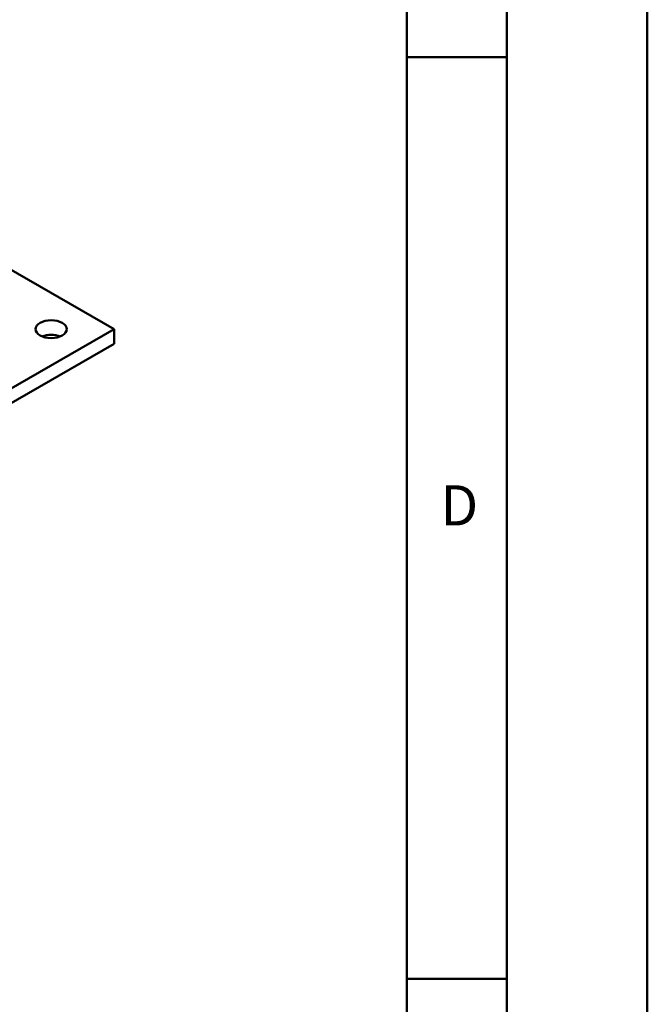
# Model space of a CAD drawing. Units: millimetres. Extents: x 0 to 3360, y 0 to 2376.
# Drawn here: x 3110 to 3360, y 806 to 1199 of the extents above; entities that cross this region are included whole.
import ezdxf

# ---------------------------------------------------------------- set-up
doc = ezdxf.new("R2010")
doc.units = ezdxf.units.MM
doc.header["$LTSCALE"] = 8
for name, color, linetype, lineweight in [('Sichtbare Kanten(DIN)', 7, 'Continuous', 50), ('Skizziergeometrie(DIN)', 7, 'Continuous', 50), ('Symbole(DIN)', 7, 'Continuous', 25)]:
    doc.layers.add(name, color=color, linetype=linetype, lineweight=lineweight)
doc.styles.add('Textstil49', font='arial.ttf', dxfattribs={"width": 1.064})

# ---------------------------------------------------------------- blocks, each defined once
blk = doc.blocks.new('Ränder A3')
at = {"layer": 'Skizziergeometrie(DIN)'}
for p, q in [((420, 297), (420, 0)), ((413, 7), (413, 290)), ((408, 194), (408, 148)), ((408, 148), (413, 148)), ((408, 148), (408, 102)), ((408, 102), (408, 12)), ((408, 102), (413, 102))]:
    blk.add_line(p, q, dxfattribs=at)
at = {"layer": 'Symbole(DIN)', "color": 7, "insert": (409.683, 124.001), "char_height": 2.007, "attachment_point": 7, "style": 'Textstil49'}
blk.add_mtext('D', dxfattribs=at)

msp = doc.modelspace()

# ---------------------------------------------------------------- linework, layer by layer
at = {"layer": 'Sichtbare Kanten(DIN)'}
for p, q in [((3147.25, 1075.43), (3080, 1114.15)), ((3147.25, 1075.43), (3096.97, 1046.47)), ((3147.25, 1075.43), (3147.25, 1069.61)), ((3096.97, 1040.66), (3147.25, 1069.61))]:
    msp.add_line(p, q, dxfattribs=at)
msp.add_ellipse((3122.11, 1075.43), major_axis=(-6.22, 0), ratio=0.575862, dxfattribs=at)
msp.add_ellipse((3122.11, 1069.61), major_axis=(-6.22, 0), ratio=0.575862, start_param=4.087885, end_param=5.336893, dxfattribs=at)

# ---------------------------------------------------------------- block references
at = {"xscale": 8, "yscale": 8, "zscale": 8}
msp.add_blockref('Ränder A3', (0, 0), dxfattribs=at)

doc.saveas('drawing.dxf')
